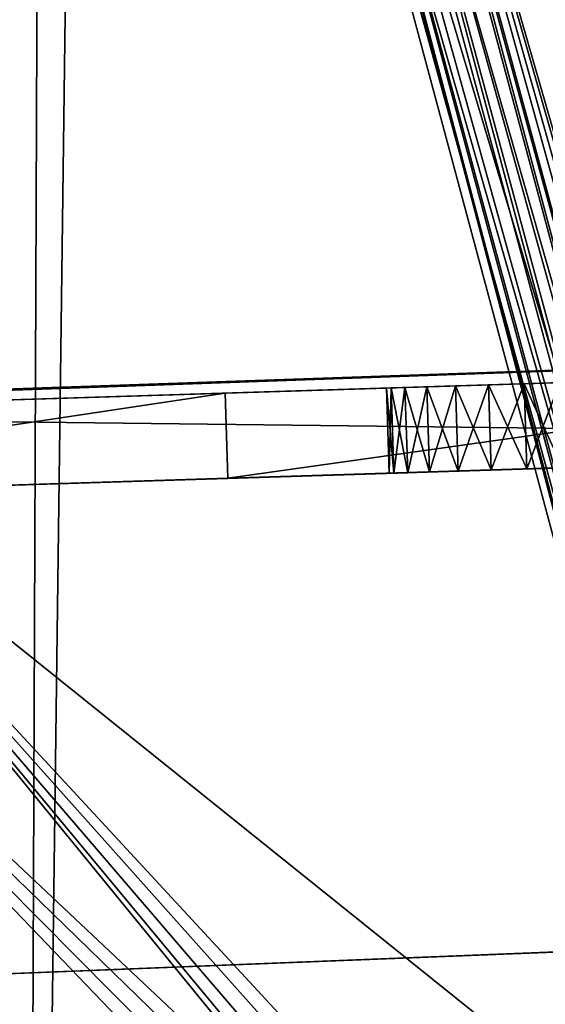
# Model space of a CAD drawing. Extents: x 0.014 to 0.14, y 0.001 to 0.147.
# Drawn here: x 0.065 to 0.072, y 0.069 to 0.083 of the extents above; entities that cross this region are included whole.
import ezdxf

# ---------------------------------------------------------------- set-up
doc = ezdxf.new("R2010")
doc.units = 0
doc.header["$MEASUREMENT"] = 0
for name, color, linetype in [('MESH3D_013', 9, 'CONTINUOUS'), ('MESH3D_027', 150, 'CONTINUOUS'), ('MESH3D_031', 9, 'CONTINUOUS'), ('MESH3D_036', 9, 'CONTINUOUS')]:
    doc.layers.add(name, color=color, linetype=linetype)

msp = doc.modelspace()

# ---------------------------------------------------------------- linework, layer by layer
at = {"layer": 'MESH3D_013'}
for points in [[(0.057787, 0.077523, 0.013721), (0.085078, 0.077202, 0.013721), (0.085041, 0.078382, 0.013721)], [(0.085041, 0.078382, 0.013721), (0.071913, 0.077968, 0.007279), (0.057787, 0.077523, 0.013721)], [(0.085041, 0.078382, 0.013721), (0.072406, 0.077984, 0.007214), (0.071913, 0.077968, 0.007279)], [(0.078598, 0.078179, 0.002435), (0.067815, 0.076659, 0.002435), (0.067778, 0.077838, 0.002435)], [(0.067778, 0.077838, 0.002435), (0.071913, 0.077968, 0.003469), (0.078598, 0.078179, 0.002435)], [(0.078635, 0.077, 0.002435), (0.067815, 0.076659, 0.002435), (0.078598, 0.078179, 0.002435)], [(0.078598, 0.078179, 0.002435), (0.071913, 0.077968, 0.003469), (0.072406, 0.077984, 0.003534)], [(0.057787, 0.077523, 0.013721), (0.071913, 0.077968, 0.007279), (0.071421, 0.077953, 0.007214)], [(0.057787, 0.077523, 0.013721), (0.071421, 0.077953, 0.007214), (0.070961, 0.077938, 0.007024)], [(0.067778, 0.077838, 0.002435), (0.071421, 0.077953, 0.003534), (0.071913, 0.077968, 0.003469)], [(0.070961, 0.077938, 0.003724), (0.071421, 0.077953, 0.003534), (0.067778, 0.077838, 0.002435)], [(0.070961, 0.077938, 0.007024), (0.070567, 0.077926, 0.006721), (0.057787, 0.077523, 0.013721)], [(0.057787, 0.077523, 0.013721), (0.070567, 0.077926, 0.006721), (0.070264, 0.077916, 0.006326)], [(0.070264, 0.077916, 0.006326), (0.070074, 0.07791, 0.005867), (0.057787, 0.077523, 0.013721)], [(0.057787, 0.077523, 0.013721), (0.070074, 0.07791, 0.005867), (0.070009, 0.077908, 0.005374)], [(0.057787, 0.077523, 0.013721), (0.070009, 0.077908, 0.005374), (0.067778, 0.077838, 0.002435)], [(0.067778, 0.077838, 0.002435), (0.057824, 0.076344, 0.013721), (0.057787, 0.077523, 0.013721)], [(0.067815, 0.076659, 0.002435), (0.057824, 0.076344, 0.013721), (0.067778, 0.077838, 0.002435)], [(0.067778, 0.077838, 0.002435), (0.070567, 0.077926, 0.004027), (0.070961, 0.077938, 0.003724)], [(0.067778, 0.077838, 0.002435), (0.070264, 0.077916, 0.004421), (0.070567, 0.077926, 0.004027)], [(0.070074, 0.07791, 0.004881), (0.070264, 0.077916, 0.004421), (0.067778, 0.077838, 0.002435)], [(0.067778, 0.077838, 0.002435), (0.070009, 0.077908, 0.005374), (0.070074, 0.07791, 0.004881)], [(0.057824, 0.076344, 0.013721), (0.085078, 0.077202, 0.013721), (0.057787, 0.077523, 0.013721)], [(0.057824, 0.076344, 0.013721), (0.071458, 0.076774, 0.007214), (0.085078, 0.077202, 0.013721)], [(0.085078, 0.077202, 0.013721), (0.071458, 0.076774, 0.007214), (0.071951, 0.076789, 0.007279)], [(0.085078, 0.077202, 0.013721), (0.071951, 0.076789, 0.007279), (0.072443, 0.076805, 0.007214)], [(0.078635, 0.077, 0.002435), (0.072443, 0.076805, 0.003534), (0.067815, 0.076659, 0.002435)], [(0.057824, 0.076344, 0.013721), (0.070999, 0.076759, 0.007024), (0.071458, 0.076774, 0.007214)], [(0.070604, 0.076747, 0.006721), (0.070999, 0.076759, 0.007024), (0.057824, 0.076344, 0.013721)], [(0.057824, 0.076344, 0.013721), (0.070302, 0.076737, 0.006326), (0.070604, 0.076747, 0.006721)], [(0.057824, 0.076344, 0.013721), (0.070111, 0.076731, 0.005867), (0.070302, 0.076737, 0.006326)], [(0.070046, 0.076729, 0.005374), (0.057824, 0.076344, 0.013721), (0.070111, 0.076731, 0.004881)], [(0.070111, 0.076731, 0.004881), (0.057824, 0.076344, 0.013721), (0.067815, 0.076659, 0.002435)], [(0.070046, 0.076729, 0.005374), (0.070111, 0.076731, 0.005867), (0.057824, 0.076344, 0.013721)], [(0.067815, 0.076659, 0.002435), (0.072443, 0.076805, 0.003534), (0.071951, 0.076789, 0.003469)], [(0.067815, 0.076659, 0.002435), (0.071951, 0.076789, 0.003469), (0.071458, 0.076774, 0.003534)], [(0.071458, 0.076774, 0.003534), (0.070999, 0.076759, 0.003724), (0.067815, 0.076659, 0.002435)], [(0.067815, 0.076659, 0.002435), (0.070999, 0.076759, 0.003724), (0.070604, 0.076747, 0.004027)], [(0.070302, 0.076737, 0.004421), (0.067815, 0.076659, 0.002435), (0.070604, 0.076747, 0.004027)], [(0.070111, 0.076731, 0.004881), (0.067815, 0.076659, 0.002435), (0.070302, 0.076737, 0.004421)]]:
    msp.add_3dface(points, dxfattribs=at)
at = {"layer": 'MESH3D_027'}
for points in [[(0.074334, 0.070182, 0.02464), (0.082744, 0.070517, 0.014714), (0.060917, 0.069647, 0.014714)], [(0.075016, 0.070209, 0.026538), (0.060917, 0.069647, 0.035393), (0.082744, 0.070517, 0.035393)], [(0.082744, 0.070517, 0.014714), (0.08297, 0.064841, 0.014714), (0.060917, 0.069647, 0.014714)], [(0.061144, 0.06397, 0.035393), (0.082744, 0.070517, 0.035393), (0.060917, 0.069647, 0.035393)], [(0.08297, 0.064841, 0.035393), (0.082744, 0.070517, 0.035393), (0.061144, 0.06397, 0.035393)], [(0.074542, 0.07019, 0.026589), (0.060917, 0.069647, 0.035393), (0.075016, 0.070209, 0.026538)], [(0.074542, 0.07019, 0.026589), (0.074101, 0.070173, 0.026418), (0.060917, 0.069647, 0.035393)], [(0.074334, 0.070182, 0.02464), (0.060917, 0.069647, 0.014714), (0.073952, 0.070167, 0.024886)], [(0.060917, 0.069647, 0.035393), (0.074101, 0.070173, 0.026418), (0.073774, 0.07016, 0.026042)], [(0.060917, 0.069647, 0.014714), (0.073718, 0.070157, 0.025273), (0.073952, 0.070167, 0.024886)], [(0.060917, 0.069647, 0.035393), (0.073774, 0.07016, 0.026042), (0.073733, 0.070158, 0.025865)], [(0.073733, 0.070158, 0.025865), (0.073667, 0.070155, 0.025589), (0.060917, 0.069647, 0.035393)], [(0.060917, 0.069647, 0.035393), (0.073667, 0.070155, 0.025589), (0.073712, 0.070157, 0.025307)], [(0.060917, 0.069647, 0.035393), (0.073712, 0.070157, 0.025307), (0.060917, 0.069647, 0.014714)], [(0.060917, 0.069647, 0.014714), (0.073712, 0.070157, 0.025307), (0.073718, 0.070157, 0.025273)], [(0.060917, 0.069647, 0.014714), (0.08297, 0.064841, 0.014714), (0.061144, 0.06397, 0.014714)]]:
    msp.add_3dface(points, dxfattribs=at)
at = {"layer": 'MESH3D_031'}
for points in [[(0.078151, 0.058825, 0.035923), (0.066732, 0.100712, 0.035923), (0.082269, 0.119533, 0.035923)], [(0.06687, 0.101258, 0.036837), (0.085795, 0.056825, 0.036837), (0.082269, 0.119533, 0.036837)], [(0.066766, 0.100777, 0.036837), (0.085795, 0.056825, 0.036837), (0.06687, 0.101258, 0.036837)], [(0.065044, 0.100462, 0.036837), (0.064871, 0.100729, 0.036837), (0.058506, 0.038552, 0.036837)], [(0.064845, 0.100712, 0.035923), (0.065244, 0.100313, 0.035923), (0.060916, 0.058548, 0.035923)], [(0.078151, 0.058825, 0.035923), (0.066333, 0.100313, 0.035923), (0.066732, 0.100712, 0.035923)], [(0.077941, 0.058802, 0.036837), (0.06672, 0.100722, 0.036837), (0.066432, 0.100378, 0.036837)], [(0.077941, 0.058802, 0.036837), (0.066766, 0.100777, 0.036837), (0.06672, 0.100722, 0.036837)], [(0.078151, 0.058796, 0.036837), (0.078412, 0.058789, 0.036837), (0.066766, 0.100777, 0.036837)], [(0.066766, 0.100777, 0.036837), (0.078412, 0.058789, 0.036837), (0.078626, 0.058669, 0.036837)], [(0.066766, 0.100777, 0.036837), (0.078626, 0.058669, 0.036837), (0.07882, 0.05856, 0.036837)], [(0.07882, 0.05856, 0.036837), (0.078975, 0.05832, 0.036837), (0.066766, 0.100777, 0.036837)], [(0.066766, 0.100777, 0.036837), (0.078975, 0.05832, 0.036837), (0.085795, 0.056825, 0.036837)], [(0.078151, 0.058796, 0.036837), (0.066766, 0.100777, 0.036837), (0.077941, 0.058802, 0.036837)], [(0.065044, 0.100462, 0.036837), (0.058506, 0.038552, 0.036837), (0.065259, 0.100341, 0.036837)], [(0.065259, 0.100341, 0.036837), (0.058506, 0.038552, 0.036837), (0.065498, 0.100207, 0.036837)], [(0.060916, 0.058548, 0.035923), (0.065244, 0.100313, 0.035923), (0.065003, 0.039604, 0.035923)], [(0.065244, 0.100313, 0.035923), (0.065788, 0.100168, 0.035923), (0.065003, 0.039604, 0.035923)], [(0.065788, 0.100168, 0.035923), (0.066333, 0.100313, 0.035923), (0.078151, 0.058825, 0.035923)], [(0.066023, 0.100193, 0.036837), (0.077573, 0.058636, 0.036837), (0.066326, 0.10033, 0.036837)], [(0.066326, 0.10033, 0.036837), (0.077573, 0.058636, 0.036837), (0.066432, 0.100378, 0.036837)], [(0.066432, 0.100378, 0.036837), (0.077573, 0.058636, 0.036837), (0.077669, 0.058679, 0.036837)], [(0.066432, 0.100378, 0.036837), (0.077669, 0.058679, 0.036837), (0.077941, 0.058802, 0.036837)], [(0.065498, 0.100207, 0.036837), (0.058506, 0.038552, 0.036837), (0.065789, 0.100199, 0.036837)], [(0.065789, 0.100199, 0.036837), (0.058506, 0.038552, 0.036837), (0.077226, 0.05753, 0.036837)], [(0.065788, 0.100168, 0.035923), (0.077304, 0.058335, 0.035923), (0.065003, 0.039604, 0.035923)], [(0.078151, 0.058825, 0.035923), (0.077662, 0.058693, 0.035923), (0.065788, 0.100168, 0.035923)], [(0.065788, 0.100168, 0.035923), (0.077662, 0.058693, 0.035923), (0.077304, 0.058335, 0.035923)], [(0.065789, 0.100199, 0.036837), (0.077226, 0.05753, 0.036837), (0.066023, 0.100193, 0.036837)], [(0.07718, 0.057845, 0.036837), (0.077274, 0.058279, 0.036837), (0.066023, 0.100193, 0.036837)], [(0.066023, 0.100193, 0.036837), (0.077226, 0.05753, 0.036837), (0.077174, 0.057816, 0.036837)], [(0.066023, 0.100193, 0.036837), (0.077174, 0.057816, 0.036837), (0.07718, 0.057845, 0.036837)], [(0.077274, 0.058279, 0.036837), (0.077314, 0.058327, 0.036837), (0.066023, 0.100193, 0.036837)], [(0.066023, 0.100193, 0.036837), (0.077314, 0.058327, 0.036837), (0.077573, 0.058636, 0.036837)], [(0.085034, 0.078592, 0.013496), (0.078151, 0.058825, 0.013496), (0.058161, 0.077665, 0.013496)], [(0.058161, 0.077665, 0.013496), (0.082425, 0.078502, 0.013767), (0.085034, 0.078592, 0.013496)], [(0.059609, 0.077715, 0.013767), (0.082425, 0.078502, 0.013767), (0.058161, 0.077665, 0.013496)], [(0.059702, 0.077718, 0.014299), (0.082425, 0.078502, 0.014299), (0.059609, 0.077715, 0.013767)], [(0.059609, 0.077715, 0.013767), (0.082425, 0.078502, 0.014299), (0.082425, 0.078502, 0.013767)], [(0.060678, 0.07773, 0.014299), (0.082425, 0.078502, 0.014299), (0.059702, 0.077718, 0.014299)], [(0.060678, 0.07773, 0.014299), (0.083177, 0.059656, 0.014299), (0.082425, 0.078502, 0.014299)], [(0.060916, 0.058548, 0.014299), (0.065518, 0.039386, 0.014299), (0.060678, 0.07773, 0.014299)], [(0.065518, 0.039386, 0.014299), (0.077304, 0.057357, 0.014299), (0.060678, 0.07773, 0.014299)], [(0.060678, 0.07773, 0.014299), (0.077304, 0.057357, 0.014299), (0.077173, 0.057846, 0.014299)], [(0.077173, 0.057846, 0.014299), (0.077304, 0.058335, 0.014299), (0.060678, 0.07773, 0.014299)], [(0.060678, 0.07773, 0.014299), (0.077304, 0.058335, 0.014299), (0.077662, 0.058693, 0.014299)], [(0.060678, 0.07773, 0.014299), (0.077662, 0.058693, 0.014299), (0.078151, 0.058825, 0.014299)], [(0.078151, 0.058825, 0.014299), (0.083177, 0.059656, 0.014299), (0.060678, 0.07773, 0.014299)], [(0.058161, 0.077665, 0.013496), (0.078151, 0.058825, 0.013496), (0.077662, 0.058693, 0.013496)], [(0.077662, 0.058693, 0.013496), (0.077304, 0.058335, 0.013496), (0.058161, 0.077665, 0.013496)], [(0.058161, 0.077665, 0.013496), (0.077304, 0.058335, 0.013496), (0.077173, 0.057846, 0.013496)], [(0.058161, 0.077665, 0.013496), (0.077173, 0.057846, 0.013496), (0.059021, 0.038335, 0.013496)]]:
    msp.add_3dface(points, dxfattribs=at)
at = {"layer": 'MESH3D_036'}
for points in [[(0.071421, 0.077953, 0.007214), (0.070999, 0.076759, 0.007024), (0.070961, 0.077938, 0.007024)], [(0.070961, 0.077938, 0.003724), (0.071458, 0.076774, 0.003534), (0.071421, 0.077953, 0.003534)], [(0.071421, 0.077953, 0.007214), (0.071458, 0.076774, 0.007214), (0.070999, 0.076759, 0.007024)], [(0.071913, 0.077968, 0.007279), (0.071458, 0.076774, 0.007214), (0.071421, 0.077953, 0.007214)], [(0.071421, 0.077953, 0.003534), (0.071951, 0.076789, 0.003469), (0.071913, 0.077968, 0.003469)], [(0.071421, 0.077953, 0.003534), (0.071458, 0.076774, 0.003534), (0.071951, 0.076789, 0.003469)], [(0.071913, 0.077968, 0.007279), (0.071951, 0.076789, 0.007279), (0.071458, 0.076774, 0.007214)], [(0.072406, 0.077984, 0.007214), (0.071951, 0.076789, 0.007279), (0.071913, 0.077968, 0.007279)], [(0.071913, 0.077968, 0.003469), (0.072443, 0.076805, 0.003534), (0.072406, 0.077984, 0.003534)], [(0.071913, 0.077968, 0.003469), (0.071951, 0.076789, 0.003469), (0.072443, 0.076805, 0.003534)], [(0.072406, 0.077984, 0.007214), (0.072443, 0.076805, 0.007214), (0.071951, 0.076789, 0.007279)], [(0.070074, 0.07791, 0.005867), (0.070046, 0.076729, 0.005374), (0.070009, 0.077908, 0.005374)], [(0.070009, 0.077908, 0.005374), (0.070111, 0.076731, 0.004881), (0.070074, 0.07791, 0.004881)], [(0.070009, 0.077908, 0.005374), (0.070046, 0.076729, 0.005374), (0.070111, 0.076731, 0.004881)], [(0.070074, 0.07791, 0.005867), (0.070111, 0.076731, 0.005867), (0.070046, 0.076729, 0.005374)], [(0.070264, 0.077916, 0.006326), (0.070111, 0.076731, 0.005867), (0.070074, 0.07791, 0.005867)], [(0.070074, 0.07791, 0.004881), (0.070302, 0.076737, 0.004421), (0.070264, 0.077916, 0.004421)], [(0.070074, 0.07791, 0.004881), (0.070111, 0.076731, 0.004881), (0.070302, 0.076737, 0.004421)], [(0.070264, 0.077916, 0.006326), (0.070302, 0.076737, 0.006326), (0.070111, 0.076731, 0.005867)], [(0.070567, 0.077926, 0.006721), (0.070302, 0.076737, 0.006326), (0.070264, 0.077916, 0.006326)], [(0.070264, 0.077916, 0.004421), (0.070604, 0.076747, 0.004027), (0.070567, 0.077926, 0.004027)], [(0.070264, 0.077916, 0.004421), (0.070302, 0.076737, 0.004421), (0.070604, 0.076747, 0.004027)], [(0.070567, 0.077926, 0.006721), (0.070604, 0.076747, 0.006721), (0.070302, 0.076737, 0.006326)], [(0.070961, 0.077938, 0.007024), (0.070604, 0.076747, 0.006721), (0.070567, 0.077926, 0.006721)], [(0.070567, 0.077926, 0.004027), (0.070999, 0.076759, 0.003724), (0.070961, 0.077938, 0.003724)], [(0.070567, 0.077926, 0.004027), (0.070604, 0.076747, 0.004027), (0.070999, 0.076759, 0.003724)], [(0.070961, 0.077938, 0.007024), (0.070999, 0.076759, 0.007024), (0.070604, 0.076747, 0.006721)], [(0.070961, 0.077938, 0.003724), (0.070999, 0.076759, 0.003724), (0.071458, 0.076774, 0.003534)]]:
    msp.add_3dface(points, dxfattribs=at)

doc.saveas('drawing.dxf')
